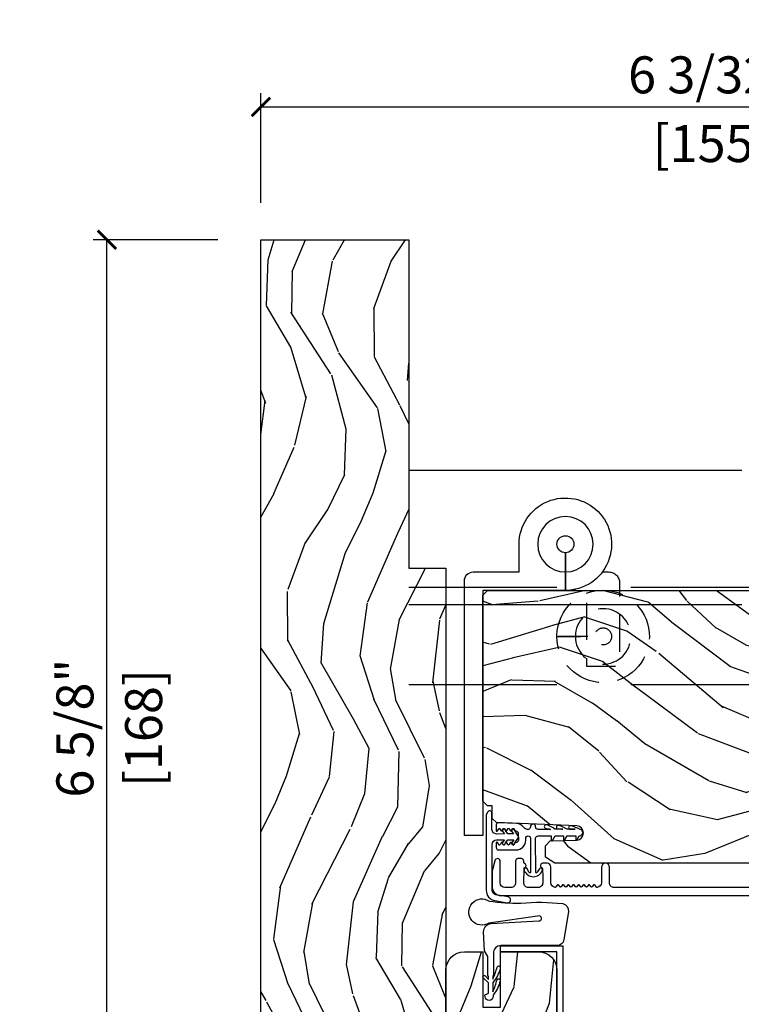
# Model space of a CAD drawing. Units: inches. Extents: x 1 to 731, y -15 to 156.
# Drawn here: x 16 to 21, y 5 to 12 of the extents above; entities that cross this region are included whole.
import ezdxf

# ---------------------------------------------------------------- set-up
doc = ezdxf.new("R2010")
doc.units = ezdxf.units.IN
doc.header["$MEASUREMENT"] = 0
for name, pattern in [('ACAD_ISO03W100', [30, 12, -18]), ('DASHED2', [0.375, 0.25, -0.125]), ('DASHEDX2', [1.5, 1, -0.5])]:
    doc.linetypes.add(name, pattern=pattern)
doc.layers.get('Defpoints').update_dxf_attribs({"color": 253})
for name, color, linetype in [('ZP-ANNO-DIMS', 2, 'Continuous'), ('ZP-SECT-ALUM', 63, 'Continuous'), ('ZP-SECT-HDWR', 53, 'Continuous'), ('ZP-SECT-LOWR-TRCK', 155, 'ACAD_ISO03W100'), ('ZP-SECT-UPPR-TRCK', 155, 'DASHEDX2'), ('ZP-SECT-VINL', 130, 'Continuous'), ('ZP-SECT-WDHA', 11, 'Continuous'), ('ZP-SECT-WOOD', 104, 'Continuous'), ('ZP-SECT-WSTP', 40, 'Continuous')]:
    doc.layers.add(name, color=color, linetype=linetype)
doc.styles.get("Standard").update_dxf_attribs({"font": 'arial.ttf'})
doc.dimstyles.new('3 inch Tick', dxfattribs={"dimtxt": 0.25, "dimasz": 0.125, "dimexe": 0.09375, "dimexo": 0.25, "dimgap": 0.0875, "dimtad": 1, "dimdec": 4, "dimzin": 10, "dimdsep": 46, "dimlunit": 5, "dimtxsty": 'Standard', "dimblk1": 'ARCHTICK', "dimblk2": 'ARCHTICK', "dimsah": 1, "dimcen": 0.09, "dimclrd": 256, "dimclre": 256, "dimclrt": 255, "dimadec": 3, "dimazin": 2, "dimtfac": 0.75, "dimtdec": 4, "dimtofl": 0, "dimtmove": 2, "dimatfit": 3, "dimfxl": 1, "dimfrac": 2, "dimtolj": 1, "dimtzin": 0, "dimlwd": -1, "dimlwe": -1, "dimarcsym": 0})

# ---------------------------------------------------------------- blocks, each defined once
blk = doc.blocks.new('CS AS MP ISF V J FS')
at = {"layer": 'ZP-SECT-WDHA'}
h = blk.add_hatch(dxfattribs=at)
h.set_pattern_fill('WOOD3', color=256, scale=1.999999999999999, angle=-16.99999999999998, style=0, pattern_type=2)
h.set_pattern_definition([(338.2364000000001, (1.737611563092272, -0.3758708274382254), (-20.45396798290166, 8.3447713744678), [0.2408319999999999, -23.84235799999999]), (354.3099, (1.961277270428951, -0.4651661316909408), (8.235181511295933, -0.4263690944681481), [0.3059419999999998, -9.892097999999994]), (28, (2.265710999501223, -0.4954993577499831), (0.5847435903937082, 1.912610103781079), [0.2262739999999999, -2.602151999999999]), (29.84760000000001, (2.465499233210948, -0.3892700695515359), (35.54768828883147, 20.50272857977592), [0.4386339999999994, -43.42478999999992]), (355.9946, (2.845949605511137, -0.1709640590601893), (-18.38297247813528, 1.43747674324021), [0.2668339999999994, -26.41649399999998]), (343, (3.112131144344886, -0.1896024169303043), (2.497352921371542, 1.327866102480597), [0.5, -1.499999999999999]), (333.5377, (3.590283522326402, -0.3357882692916885), (-8.978306718050993, 4.836323452587547), [0.2433099999999997, -11.92221399999998]), (337.2894, (1.895492283642553, 0.1405337407817999), (-16.62874032651939, 7.175302374271579), [0.2009979999999999, -19.89875399999999]), (343, (2.080905800740708, 0.0629333047180101), (2.497352921371542, 1.327866102480597), [0.2999999999999999, -1.7]), (11.30080000000003, (2.367797227529621, -0.0247782066988318), (24.54716094300746, 5.043499394239717), [0.2952959999999999, -29.23434999999999]), (35.12500000000001, (2.657368502741192, 0.0330878159080985), (-10.57415813511432, -7.224071108844608), [0.4560699999999997, -22.34743799999999]), (22.28939999999999, (3.030387648111016, 0.2954934507324172), (14.39937512681709, 6.054586024953074), [0.2842539999999995, -28.14108799999996]), (349.3402000000001, (3.293401601272975, 0.4033065317667682), (15.88561928555967, -2.765334394382426), [0.3622159999999999, -17.74855399999999]), (331.1113, (3.649366181608584, 0.3363049083051042), (-25.02229161617254, 13.92425483963838), [0.3883299999999998, -38.44464599999998]), (336.2902, (2.076762740570657, 0.7334426894788991), (16.62874768410002, -7.175289077572952), [0.3423439999999998, -33.89213999999999]), (346.3665, (2.390211489409168, 0.5957841196346365), (31.18650071420276, -7.44326367411107), [0.3405879999999996, -33.71818599999995]), (16.6901, (2.721202540531066, 0.5155038351481736), (-4.409962367830813, -0.7431255040166731), [0.3605559999999996, -6.850547999999991]), (30.4896, (3.066568308264521, 0.6190532749239495), (25.55825994297175, 15.19129255384613), [0.3255759999999999, -32.23206399999999]), (357.9314, (3.34712456370984, 0.7842446413160716), (22.79293410148564, -0.6943551067665467), [0.3104839999999999, -30.73786599999998]), (343, (3.657405726876575, 0.7730375103763052), (2.497352921371542, 1.327866102480597), [0.24, -1.759999999999999]), (330.0054, (3.886918868307702, 0.7028683012428357), (16.04400167334358, -9.087905524651095), [0.2668339999999999, -26.41649399999999]), (343, (2.231114132183634, -0.882284901393767), (2.497352921371542, 1.327866102480597), [0, -1.999999999999999]), (206.1524, (2.586590975270098, -0.6772575519272195), (36.87554735843703, 18.00538888531858), [0.4386339999999997, -43.42478999999998]), (189.5651, (2.777605351390576, 1.042019478721222), (-2.497352076502217, -1.327869099233074), [0.1788859999999997, -4.293249999999991]), (171.1300999999999, (2.601206854058673, 1.01229457099982), (-12.06039967677669, 1.595852046107203), [0.2828419999999999, -13.85929199999999]), (139.8014, (2.321746654200111, 1.055906458083661), (-8.393559450670802, 6.748938448303019), [0.1523159999999998, -15.07922999999998]), (9.565099999999964, (2.586590975270098, -0.6772575519272195), (2.497352076502217, 1.327869099233074), [0.2236059999999998, -4.248529999999996]), (349.7098, (2.807089096934973, -0.6401014172754671), (-17.79822734718651, 3.35009345930255), [0.3423439999999997, -33.89213999999996]), (332.8753, (3.14392758215132, -0.7012556066426808), (30.76012413734088, -15.67848221527702), [0.5688579999999998, -56.31699199999998]), (332.6952, (1.673289788053267, -0.5862578737500908), (10.89091849633434, -5.421060729349777), [0.2236059999999999, -22.13707199999999]), (358.5241, (1.871981966176235, -0.6888318390276336), (-22.79293551970827, 0.6943538178398169), [0.3736299999999999, -36.98945199999999]), (25.87890000000001, (2.245488848795204, -0.698455177131498), (-31.8808459406839, -15.34964888471387), [0.3820999999999998, -37.82784599999999]), (17.69520000000001, (2.589270823692757, -0.5316800179034759), (23.21929303946756, 7.540852312839225), [0.3162279999999996, -31.30654799999997]), (352.4623, (2.89053696709324, -0.4355618050580503), (10.14779136076371, -1.011111546693648), [0.3649659999999997, -11.80055999999999]), (336.4181, (3.252348981523297, -0.4834373334004365), (-31.34488541092399, 13.76583238823936), [0.5234499999999997, -51.82155999999997]), (334.8699, (1.819475640414637, -0.108105495768589), (-10.89091361125097, 5.421068605812712), [0.2828419999999999, -13.85929199999999]), (354.3099, (2.075546103895376, -0.2282217633294774), (8.235181511295933, -0.4263690944681481), [0.3059419999999998, -9.892097999999994]), (25.5104, (2.379979832967663, -0.2585549893885197), (-26.88614988798454, -12.6938947911933), [0.3255759999999999, -32.23206399999999]), (28, (2.673814749437781, -0.1183371522100938), (0.5847435903937082, 1.912610103781079), [0.3676959999999999, -2.460731999999999]), (0.353999999999926, (2.998470629216086, 0.0542854411123788), (-27.20289793979687, -0.0487620292280633), [0.3352619999999999, -33.19084799999998]), (339.6335, (3.333725321596531, 0.0563569711974115), (-30.01700107381326, 11.26852463519536), [0.3405879999999999, -33.71818599999998]), (325.8973, (3.653021504529505, -0.0621755035275751), (17.37187083675603, -11.58525502309055), [0.2720299999999995, -26.93091199999996]), (334.2538, (1.965661492776007, 0.3700468822129412), (12.80351945054413, -6.005821017315282), [0.2630579999999997, -26.04283399999999]), (357.9314, (2.202605861137485, 0.2557780487465013), (22.79293410148564, -0.6943551067665467), [0.3104839999999999, -30.73786599999998]), (15.00540000000002, (2.51288702430422, 0.244570917806735), (-11.31727641611972, -2.814114219735263), [0.3773599999999997, -18.49060399999999]), (32.89910000000001, (2.877378887156936, 0.3422729234880624), (-28.64036637139406, -18.43175097613515), [0.4967899999999998, -49.18217999999996]), (358.9454, (3.294497656859746, 0.6121097852427299), (-8.235181634652651, 0.4263644116476294), [0.2912039999999999, -14.26901599999999]), (336.991, (3.58565272490722, 0.606750088397412), (18.54135163249374, -7.760042155334032), [0.3820999999999998, -37.82784599999999]), (319.8014, (3.937353663984254, 0.4573966503642542), (8.3935594506708, -6.74893844830302), [0.1523159999999999, -15.07922999999999]), (333.5377, (2.141084515609648, 0.9438297357907643), (-8.978306718050993, 4.836323452587547), [0.2433099999999997, -11.92221399999998]), (353.008, (2.358902788851878, 0.8354083364187729), (22.20819262847392, -2.606951578708765), [0.3452539999999998, -34.18009999999998]), (20.4054, (2.701588708162674, 0.7933802421708336), (30.71134915766886, 11.52445423798903), [0.4280179999999996, -42.37384999999995]), (12.05460000000002, (2.518005558972532, -0.9699964128105804), (15.72724097270062, 3.557234008732983), [0.205912, -20.38534799999999]), (353.7843, (2.719377585518159, -0.9269928440643795), (-32.35598179133583, 3.618064673815961), [0.4275519999999994, -42.32756599999992]), (335.875, (3.144415319400451, -0.9732845795708637), (-12.8035249051839, 6.005810314090464), [0.4837359999999997, -15.64077999999999])])
edge = h.paths.add_edge_path()
edge.add_line((0.1650000000007026, -9.7966e-12), (6.60250000000067, -9.7952e-12))
edge.add_line((6.602500000000674, -9.7984e-12), (6.602500000000645, -1.000000000009798))
edge.add_line((6.602500000000645, -1.000000000009798), (4.382500000000673, -1.000000000009798))
edge.add_line((4.382500000000675, -1.000000000009796), (4.382500000000646, -1.250000000009796))
edge.add_line((4.382500000000646, -1.250000000009796), (0.163600000000689, -1.250000000009797))
edge.add_arc((0.1636000000006703, -1.126400000009757), 0.1236000000000388, -179.9999999999868, -89.9999999999967, ccw=False)
edge.add_line((0.0400000000006458, -1.126400000009786), (0.040000000000674, -0.1250000000097968))
edge.add_arc((0.1650000000006742, -0.1250000000097966), 0.1250000000000017, 89.99999999998778, 180, ccw=False)
h = blk.add_hatch(dxfattribs=at)
h.set_pattern_fill('WOOD3', color=256, scale=1.999999999999999, angle=-16.99999999999998, style=0, pattern_type=2)
h.set_pattern_definition([(338.2364000000001, (0.3197076954272546, -1.623564747964669), (-20.45396798290166, 8.3447713744678), [0.2408319999999999, -23.84235799999999]), (354.3099, (0.5433734027639332, -1.712860052217386), (8.235181511295933, -0.4263690944681481), [0.3059419999999998, -9.892097999999994]), (28, (0.8478071318362054, -1.743193278276429), (0.5847435903937082, 1.912610103781079), [0.2262739999999999, -2.602151999999999]), (29.84760000000001, (1.04759536554593, -1.636963990077978), (35.54768828883147, 20.50272857977592), [0.4386339999999994, -43.42478999999992]), (355.9946, (1.428045737846119, -1.418657979586631), (-18.38297247813528, 1.43747674324021), [0.2668339999999994, -26.41649399999998]), (343, (1.694227276679868, -1.437296337456748), (2.497352921371542, 1.327866102480597), [0.5, -1.499999999999999]), (333.5377, (2.172379654661384, -1.583482189818132), (-8.978306718050993, 4.836323452587547), [0.2433099999999997, -11.92221399999998]), (337.2894, (0.4775884159775359, -1.107160179744644), (-16.62874032651939, 7.175302374271579), [0.2009979999999999, -19.89875399999999]), (343, (0.6630019330756909, -1.184760615808434), (2.497352921371542, 1.327866102480597), [0.2999999999999999, -1.7]), (11.30080000000003, (0.9498933598645891, -1.272472127225276), (24.54716094300746, 5.043499394239717), [0.2952959999999999, -29.23434999999999]), (35.12500000000001, (1.239464635076174, -1.214606104618345), (-10.57415813511432, -7.224071108844608), [0.4560699999999997, -22.34743799999999]), (22.28939999999999, (1.612483780446012, -0.9522004697940271), (14.39937512681709, 6.054586024953074), [0.2842539999999995, -28.14108799999996]), (349.3402000000001, (1.875497733607971, -0.844387388759678), (15.88561928555967, -2.765334394382426), [0.3622159999999999, -17.74855399999999]), (331.1113, (2.231462313943566, -0.9113890122213419), (-25.02229161617254, 13.92425483963838), [0.3883299999999998, -38.44464599999998]), (336.2902, (0.6588588729056255, -0.5142512310475436), (16.62874768410002, -7.175289077572952), [0.3423439999999998, -33.89213999999999]), (346.3665, (0.9723076217441501, -0.6519098008918061), (31.18650071420276, -7.44326367411107), [0.3405879999999996, -33.71818599999995]), (16.6901, (1.303298672866048, -0.7321900853782691), (-4.409962367830813, -0.7431255040166731), [0.3605559999999996, -6.850547999999991]), (30.4896, (1.648664440599503, -0.6286406456024931), (25.55825994297175, 15.19129255384613), [0.3255759999999999, -32.23206399999999]), (357.9314, (1.929220696044822, -0.4634492792103711), (22.79293410148564, -0.6943551067665467), [0.3104839999999999, -30.73786599999998]), (343, (2.239501859211557, -0.4746564101501374), (2.497352921371542, 1.327866102480597), [0.24, -1.759999999999999]), (330.0054, (2.469015000642684, -0.544825619283607), (16.04400167334358, -9.087905524651095), [0.2668339999999999, -26.41649399999999]), (343, (0.8132102645186166, -2.129978821920209), (2.497352921371542, 1.327866102480597), [0, -1.999999999999999]), (206.1524, (1.16868710760508, -1.924951472453662), (36.87554735843703, 18.00538888531858), [0.4386339999999997, -43.42478999999998]), (189.5651, (1.359701483725558, -0.2056744418052201), (-2.497352076502217, -1.327869099233074), [0.1788859999999997, -4.293249999999991]), (171.1300999999999, (1.183302986393655, -0.235399349526622), (-12.06039967677669, 1.595852046107203), [0.2828419999999999, -13.85929199999999]), (139.8014, (0.9038427865350939, -0.1917874624427807), (-8.393559450670802, 6.748938448303019), [0.1523159999999998, -15.07922999999998]), (9.565099999999964, (1.16868710760508, -1.924951472453662), (2.497352076502217, 1.327869099233074), [0.2236059999999998, -4.248529999999996]), (349.7098, (1.389185229269955, -1.887795337801909), (-17.79822734718651, 3.35009345930255), [0.3423439999999997, -33.89213999999996]), (332.8753, (1.726023714486302, -1.948949527169125), (30.76012413734088, -15.67848221527702), [0.5688579999999998, -56.31699199999998]), (332.6952, (0.2553859203882496, -1.833951794276535), (10.89091849633434, -5.421060729349777), [0.2236059999999999, -22.13707199999999]), (358.5241, (0.4540780985112179, -1.936525759554077), (-22.79293551970827, 0.6943538178398169), [0.3736299999999999, -36.98945199999999]), (25.87890000000001, (0.8275849811301725, -1.946149097657944), (-31.8808459406839, -15.34964888471387), [0.3820999999999998, -37.82784599999999]), (17.69520000000001, (1.171366956027739, -1.779373938429918), (23.21929303946756, 7.540852312839225), [0.3162279999999996, -31.30654799999997]), (352.4623, (1.472633099428222, -1.683255725584492), (10.14779136076371, -1.011111546693648), [0.3649659999999997, -11.80055999999999]), (336.4181, (1.834445113858279, -1.73113125392688), (-31.34488541092399, 13.76583238823936), [0.5234499999999997, -51.82155999999997]), (334.8699, (0.4015717727496196, -1.355799416295033), (-10.89091361125097, 5.421068605812712), [0.2828419999999999, -13.85929199999999]), (354.3099, (0.6576422362303589, -1.475915683855921), (8.235181511295933, -0.4263690944681481), [0.3059419999999998, -9.892097999999994]), (25.5104, (0.9620759653026311, -1.506248909914965), (-26.88614988798454, -12.6938947911933), [0.3255759999999999, -32.23206399999999]), (28, (1.255910881772763, -1.366031072736538), (0.5847435903937082, 1.912610103781079), [0.3676959999999999, -2.460731999999999]), (0.353999999999926, (1.580566761551068, -1.193408479414065), (-27.20289793979687, -0.0487620292280633), [0.3352619999999999, -33.19084799999998]), (339.6335, (1.915821453931513, -1.191336949329032), (-30.01700107381326, 11.26852463519536), [0.3405879999999999, -33.71818599999998]), (325.8973, (2.235117636864487, -1.309869424054019), (17.37187083675603, -11.58525502309055), [0.2720299999999995, -26.93091199999996]), (334.2538, (0.5477576251109895, -0.8776470383135031), (12.80351945054413, -6.005821017315282), [0.2630579999999997, -26.04283399999999]), (357.9314, (0.784701993472467, -0.991915871779943), (22.79293410148564, -0.6943551067665467), [0.3104839999999999, -30.73786599999998]), (15.00540000000002, (1.094983156639202, -1.003123002719709), (-11.31727641611972, -2.814114219735263), [0.3773599999999997, -18.49060399999999]), (32.89910000000001, (1.459475019491918, -0.9054209970383819), (-28.64036637139406, -18.43175097613515), [0.4967899999999998, -49.18217999999996]), (358.9454, (1.876593789194728, -0.6355841352837129), (-8.235181634652651, 0.4263644116476294), [0.2912039999999999, -14.26901599999999]), (336.991, (2.167748857242202, -0.6409438321290306), (18.54135163249374, -7.760042155334032), [0.3820999999999998, -37.82784599999999]), (319.8014, (2.51944979631925, -0.790297270162192), (8.3935594506708, -6.74893844830302), [0.1523159999999999, -15.07922999999999]), (333.5377, (0.7231806479446306, -0.3038641847356782), (-8.978306718050993, 4.836323452587547), [0.2433099999999997, -11.92221399999998]), (353.008, (0.9409989211868605, -0.4122855841076696), (22.20819262847392, -2.606951578708765), [0.3452539999999998, -34.18009999999998]), (20.4054, (1.283684840497656, -0.454313678355609), (30.71134915766886, 11.52445423798903), [0.4280179999999996, -42.37384999999995]), (12.05460000000002, (1.100101691307514, -2.217690333337024), (15.72724097270062, 3.557234008732983), [0.205912, -20.38534799999999]), (353.7843, (1.301473717853141, -2.174686764590823), (-32.35598179133583, 3.618064673815961), [0.4275519999999994, -42.32756599999992]), (335.875, (1.726511451735433, -2.220978500097309), (-12.8035249051839, 6.005810314090464), [0.4837359999999997, -15.64077999999999])])
edge = h.paths.add_edge_path()
edge.add_line((0.164992159754803, -1.250000000009796), (1.665000000001583, -1.250000000009796))
edge.add_arc((1.665000000000674, -1.375000000009796), 0.125, 0, 89.99999999958482, ccw=False)
edge.add_line((1.790000000000674, -1.375000000009796), (1.790000000000674, -1.500000000009796))
edge.add_line((1.790000000000674, -1.500000000009796), (1.415000000000674, -1.500000000009796))
edge.add_line((1.415000000000674, -1.500000000009796), (1.415000000000674, -1.618000000009791))
edge.add_line((1.415000000000674, -1.618000000009791), (1.790000000000674, -1.618000000009791))
edge.add_line((1.790000000000674, -1.618000000009791), (1.790000000000674, -1.875000000009796))
edge.add_arc((1.665000000000659, -1.875000000009796), 0.1250000000000071, -89.99999999997061, 0, ccw=False)
edge.add_line((1.665000000000731, -2.000000000009798), (0.165000000001527, -2.000000000009798))
edge.add_arc((0.1650000000006742, -1.875000000009796), 0.125, -180, -89.99999999961238, ccw=False)
edge.add_line((0.0400000000006742, -1.875000000009796), (0.0400000000006741, -1.373600000009579))
edge.add_arc((0.1649921597543482, -1.375000000009341), 0.1249999999995563, 89.9999999997948, 179.3582738527287, ccw=False)
h = blk.add_hatch(dxfattribs=at)
h.set_pattern_fill('WOOD3', color=256, scale=1.999999999999999, angle=60.00000000000002, style=0, pattern_type=2)
h.set_pattern_definition([(55.2364, (-75.84992492925318, 78.44103587173758), (-12.73203708802755, -18.05256898966998), [0.2408319999999999, -23.84235799999999]), (71.30989999999997, (-75.71260442117779, 78.63888196864563), (2.267954045878475, 7.928202165339341), [0.3059419999999986, -9.892097999999955]), (104.9999999999997, (-75.61456594540465, 78.92868958978104), (-1.732051343550183, 1.000000309448951), [0.2262739999999997, -2.602151999999996]), (106.8475999999997, (-75.67313001001052, 79.1472536543868), (-11.98075501449065, 39.24871375190076), [0.4386339999999989, -43.42478999999986]), (72.99459999999998, (-75.80025813922163, 79.56706127552187), (-5.535903348369019, -17.5884561754792), [0.2668339999999993, -26.41649399999993]), (60, (-75.72221966344893, 79.82222788050584), (-0.7320508075688771, 2.732050807568876), [0.4999999999999999, -1.499999999999999]), (50.53769999999992, (-75.47221966344895, 80.25524058239787), (-6.732048358268258, -7.660257238721527), [0.2433099999999997, -11.92221399999998]), (54.28940000000004, (-76.31757864729705, 78.71103587173711), (-10.73205250813354, -14.58845495491913), [0.2009979999999994, -19.89875399999992]), (60, (-76.2002581392212, 78.87424095249462), (-0.7320508075688771, 2.732050807568876), [0.2999999999999999, -1.699999999999999]), (88.3008, (-76.05025813922157, 79.13404857362984), (0.6076749037684251, 25.05255930464865), [0.2952959999999981, -29.23434999999987]), (112.1249999999997, (-76.04150169575087, 79.42921517861377), (4.660250613045342, -11.92820555975031), [0.4560699999999991, -22.34743799999995]), (99.28939999999965, (-76.21327084111408, 79.85170229167333), (-2.660252760710976, 15.3923055851125), [0.284253999999999, -28.14108799999992]), (66.34019999999998, (-76.25915541379484, 80.13222788050578), (6.267945860199127, 14.85640700479467), [0.3622159999999991, -17.74855399999994]), (48.11130000000002, (-76.11379642994646, 80.4639970258684), (-19.19616797134224, -21.24869609599576), [0.388329999999999, -38.44464599999988]), (53.29020000000003, (-76.85451439764302, 79.02103587173751), (10.73204120732395, 14.58846511503181), [0.3423439999999995, -33.89213999999994]), (63.36649999999999, (-76.64987338149194, 79.2954845090242), (14.2679295253128, 28.71282271007185), [0.3405879999999994, -33.71818599999993]), (93.6900999999996, (-76.49719388956737, 79.59993314631065), (-0.267946438768023, -4.464102183682125), [0.3605559999999986, -6.850547999999975]), (107.4895999999997, (-76.52039897032455, 79.95974076744623), (-9.052583188496454, 28.32050067326506), [0.3255759999999991, -32.23206399999988]), (74.9314, (-76.61824506723272, 80.27026635627843), (5.80385338808351, 22.05255676375397), [0.3104839999999993, -30.73786599999994]), (60, (-76.53752709953599, 80.57007397741405), (-0.7320508075688771, 2.732050807568876), [0.2399999999999999, -1.759999999999999]), (47.00540000000001, (-76.4175270995361, 80.77792007432234), (12.46409818712975, 13.58846102032251), [0.2668339999999994, -26.41649399999996]), (60, (-75.24547629196655, 78.80797162208346), (-0.7320508075688771, 2.732050807568876), [0, -1.999999999999999]), (283.1523999999999, (-75.36528391310236, 79.20045873514373), (-9.248718676883682, 39.98076068225504), [0.4386339999999997, -43.42478999999998]), (266.5651, (-76.997527099536, 79.77333060593244), (0.732053917569028, -2.732050658476126), [0.1788859999999999, -4.293249999999997]), (248.1301, (-77.00824506723302, 79.59476654132668), (-4.267950084652452, -11.39230381404811), [0.282841999999999, -13.85929199999996]), (216.8013999999999, (-77.11360405108144, 79.33227942826743), (-8.464103641230889, -6.660252246081218), [0.1523159999999993, -15.07922999999995]), (86.56510000000002, (-75.36528391310236, 79.20045873514373), (-0.7320539175690279, 2.732050658476126), [0.2236059999999999, -4.248529999999998]), (66.70979999999999, (-75.3518864534804, 79.42366381590026), (-7.267960788178638, -16.58845287751988), [0.3423439999999998, -33.89213999999999]), (49.87529999999997, (-75.21652746963224, 79.73811245318691), (22.19616608827664, 26.4448530436646), [0.5688579999999989, -56.31699199999992]), (49.69519999999994, (-75.65939934042086, 78.33103587173746), (7.73204289258475, 9.392311634114655), [0.2236059999999997, -22.13707199999997]), (75.5241, (-75.51475832426928, 78.50156146056979), (-5.803852451222565, -22.05255843557308), [0.3736299999999987, -36.98945199999983]), (102.8788999999996, (-75.4213608646483, 78.8633306059326), (7.784608470498092, -34.5166616250568), [0.3820999999999992, -37.82784599999993]), (94.69519999999963, (-75.5065274696322, 79.23581771899198), (-2.124376306249653, 24.32050674155792), [0.3162279999999996, -31.30654799999997]), (69.46229999999996, (-75.53241204231341, 79.5509843239759), (3.26795318912235, 9.660253517126401), [0.3649659999999994, -11.80055999999998]), (53.41809999999994, (-75.40437356654051, 79.89275346933827), (-20.46408001742646, -27.4448795188724), [0.5234499999999979, -51.82155999999985]), (51.86989999999994, (-76.09241204231284, 78.58103587173746), (-7.732049468269796, -9.392305102417016), [0.2828419999999995, -13.85929199999998]), (71.30989999999997, (-75.91777102616157, 78.8035229847972), (2.267954045878475, 7.928202165339341), [0.3059419999999986, -9.892097999999955]), (102.5103999999996, (-75.81973255038935, 79.09333060593217), (6.32048332552267, -29.05256462519007), [0.3255759999999994, -32.23206399999992]), (104.9999999999997, (-75.89025813922177, 79.41117670284056), (-1.732051343550183, 1.000000309448951), [0.3676959999999995, -2.460731999999996]), (77.354, (-75.98542474420589, 79.7663433078249), (-6.071808311187851, -26.51665849783281), [0.3352619999999993, -33.19084799999991]), (56.63350000000004, (-75.91202728458354, 80.09347143703577), (-17.73206911862455, -26.71280078336288), [0.3405879999999998, -33.71818599999997]), (42.89729999999999, (-75.72470677650799, 80.37792007432225), (15.19614634805592, 14.32051558036393), [0.2720299999999997, -26.930912]), (51.25379999999993, (-76.5254247442058, 78.83103587173746), (8.732057413442107, 11.12435030646008), [0.2630579999999991, -26.04283399999995]), (74.9314, (-76.36078372805378, 79.03620247672168), (5.80385338808351, 22.05255676375397), [0.3104839999999993, -30.73786599999994]), (92.00539999999955, (-76.28006576035705, 79.33601009785689), (0.1961553924894095, -11.6602533155405), [0.3773599999999994, -18.49060399999996]), (109.8990999999999, (-76.29327084111401, 79.71313822706797), (11.51666578068246, -32.05255745225327), [0.4967899999999993, -49.18217999999992]), (75.9454, (-76.4623604945514, 80.18026635627874), (-2.267949510827567, -7.928203338939848), [0.2912039999999993, -14.26901599999997]), (53.99100000000007, (-76.3916425268549, 80.46275346933842), (11.73204937631879, 16.32050832676353), [0.3820999999999998, -37.82784599999994]), (36.80140000000003, (-76.16700151070339, 80.77184312277656), (8.464103641230889, 6.660252246081214), [0.1523159999999992, -15.07922999999993]), (50.53769999999992, (-77.04503998647624, 79.13103587173718), (-6.732048358268258, -7.660257238721527), [0.2433099999999997, -11.92221399999998]), (70.008, (-76.89039897032444, 79.31888196864547), (7.535891925485291, 21.05256158391518), [0.3452539999999992, -34.1800999999999]), (97.40539999999972, (-76.77236049455178, 79.64333060593235), (-4.320532849143668, 32.51665739997304), [0.4280179999999997, -42.37384999999997]), (89.0546, (-75.09547629196692, 79.06777924321914), (0.0717971071836402, 16.12435634627565), [0.2059119999999992, -20.3853479999999]), (70.78429999999997, (-75.09207883234518, 79.27366381590018), (-10.80384612891512, -30.71281261115459), [0.4275519999999996, -42.32756599999994]), (52.87500000000001, (-74.95136086464805, 79.67739448548971), (-8.732048211567214, -11.1243580289995), [0.483735999999999, -15.64077999999997])])
edge = h.paths.add_edge_path()
edge.add_arc((2.909790196740047, -5.696647381477381), 0.2499999999998863, 89.99999999996338, 175.999999999832)
edge.add_line((2.660399184175247, -5.679208263040626), (2.659519705579867, -5.691785392917799))
edge.add_arc((2.628595220021921, -5.689622942231656), 0.0309999999999027, -88.0000000005096, -4.000000000151374, ccw=False)
edge.add_line((2.629677104419414, -5.720604057869158), (2.610873762952422, -5.721260685021851))
edge.add_arc((2.611955647350058, -5.752241800659552), 0.031000000000104, 91.99999999973672, 178.0000000002429)
edge.add_line((2.580974531712371, -5.751159916261903), (2.576684861463462, -5.87400000000999))
edge.add_line((2.576684861463462, -5.87400000000999), (2.450437389069946, -5.874000000009536))
edge.add_line((2.450437389069946, -5.874000000009536), (2.387437389069845, -5.811000000009434))
edge.add_line((2.387437389069845, -5.811000000009434), (2.387437389069844, -1.985500308667915))
edge.add_line((2.387437389069845, -1.985500308667914), (2.43000161606821, -1.923386500780187))
edge.add_line((2.43000161606821, -1.923386500780187), (2.506483164613626, -1.923386500780187))
edge.add_line((2.506483164613626, -1.923386500780189), (2.538563639571719, -1.954366255337127))
edge.add_line((2.538563639571719, -1.954366255337127), (2.544829018361696, -2.13378322928812))
edge.add_arc((2.592424081777323, -2.132121173049588), 0.0476240747151917, 182.000000000057, 357.6401915029065)
edge.add_line((2.640007769322863, -2.134082084074369), (2.6623695992416, -1.591000902609456))
edge.add_line((2.6623695992416, -1.591000902609458), (2.690870501841772, -1.562500000009741))
edge.add_line((2.690870501841772, -1.562500000009741), (2.775157687472045, -1.562500000009741))
edge.add_line((2.775157687472045, -1.562500000009741), (2.776240890783327, -1.531481115646975))
edge.add_line((2.776240890783327, -1.531481115646975), (2.808340235565509, -1.500000000009741))
edge.add_line((2.808340235565509, -1.500000000009741), (4.200437389069943, -1.500000000009741))
edge.add_line((4.200437389069946, -1.500000000009741), (4.231437389069895, -1.53100000000969))
edge.add_line((4.231437389069895, -1.53100000000969), (4.231437389069896, -5.426647381477059))
edge.add_line((4.231437389069895, -5.426647381477058), (4.211437389070368, -5.446647381476585))
edge.add_line((4.211437389070368, -5.446647381476585), (3.981437389069895, -5.446647381476585))
edge.add_line((3.981437389069895, -5.446647381476585), (3.97925484097729, -5.384147381476585))
edge.add_line((3.97925484097729, -5.384147381476585), (3.817831170271773, -5.384147381476585))
edge.add_line((3.817831170271773, -5.384147381476585), (3.815648622178258, -5.446647381477495))
edge.add_line((3.815648622178258, -5.446647381477495), (2.909790196740207, -5.446647381477495))
at = {"layer": 'ZP-SECT-ALUM'}
blk.add_lwpolyline([(0.8300000000002683, -1.95e-14), (0.0400000000002763, -1.95e-14), (0.0400000000002763, -1.999999999999991), (1.789556000000374, -1.999999999999992), (1.789556000000374, -1.618000000000014), (1.82955600000065, -1.618000000000014), (1.82955600000065, -2.039999999999984), (0, -2.039999999999983), (0, 0.0399999999999725), (0.8300000000002683, 0.0399999999999441)], close=True, dxfattribs=at)
blk.add_lwpolyline([(2.223937389070187, -3.299165798402293), (2.223937389070187, -2.386665798402844, -0.4142135623736322), (2.254937389070136, -2.355665798402895), (2.359937389069699, -2.355665798402895, 1), (2.359937389069699, -2.300665798402604), (2.254937389070136, -2.300665798402604, -0.3877855052233308), (2.224065845203284, -2.272484959087449, -0.2557908489519229), (2.225978842612192, -2.268080837855649), (2.241350484142884, -2.256146466166882, 0.489620473946092), (2.241350484142884, -2.248247630428721), (2.229024297616405, -2.23867771616662, -0.4896204739476071), (2.229024297616405, -2.230778880428459), (2.241350484142884, -2.221208966167267, 0.4896204739482829), (2.241350484142884, -2.213310130428652), (2.229024297616405, -2.203740216167005, -0.4896204739467207), (2.229024297616405, -2.195841380428845), (2.241350484142884, -2.186271466166743, 0.4896204739461324), (2.241350484142884, -2.178372630428583), (2.229024297616405, -2.168802716166482, -0.4896204739454075), (2.229024297616405, -2.160903880428321), (2.241350484142884, -2.151333966166674, 0.4896204739461079), (2.241350484142884, -2.143435130428969), (2.229024297616405, -2.133865216166867, -0.4896204739467242), (2.229024297616405, -2.125966380428707), (2.241350484142884, -2.116396466166605, 0.4896204739487843), (2.241350484142884, -2.108497630428445), (2.229024297616405, -2.098927716166798, -0.4896204739487282), (2.229024297616405, -2.091028880428638), (2.241350484142884, -2.081458966166991, 0.489620473947169), (2.241350484142884, -2.07356013042883), (2.229024297616405, -2.063990216166729, -0.4896204739496441), (2.229024297616405, -2.056091380428568), (2.241350484142884, -2.046521466166467, 0.4896204739492302), (2.241350484142884, -2.038622630428307), (2.229024297616405, -2.02905271616666, -0.4896204739464995), (2.229024297616405, -2.021153880428499), (2.241350484142884, -2.011583966166853, 0.4896204739429173), (2.241350484142884, -2.003685130428692), (2.225978842612192, -1.991750758739925, -0.2557909033643129), (2.224065843421584, -1.987346637304852, -0.3877854595724472), (2.254937389070136, -1.959165798402153), (2.362437389070208, -1.959165798402153, 0.4142135623730119), (2.387437389069845, -1.934165798402517), (2.387437389069845, -1.90366579840267, 0.8097626118264861), (2.358734522957519, -1.897564039614024, -0.2867313843411343), (2.351705523671142, -1.902304894876778), (2.298416218957271, -1.904165798402772), (2.254937389070136, -1.904165798402772, -0.4142135623734981), (2.223937389070187, -1.873165798402823), (2.223937389070187, -1.807165798403019, -0.4142135623731624), (2.254937389070136, -1.776165798402615), (2.351705523438312, -1.778026702032747, -0.2867313843416244), (2.358734522724688, -1.78276755729459, 0.6806560676551486), (2.386617485759842, -1.7815571027879, -0.3199512875762571), (2.394180203998502, -1.776165798410346), (2.40294130679328, -1.776165798410346, 0.4142135623728349), (2.418941306793811, -1.760165798410724), (2.418941306793811, -1.737165798402401, 0.4142135623730951), (2.40294130679328, -1.721165798402779), (2.254937281850715, -1.721165798402779, -0.4142135623731623), (2.223937281850766, -1.69016579840283), (2.223937281850766, -1.648165798402459, -0.414213562372491), (2.254937281850715, -1.61716579840251), (2.40044130679368, -1.61716579840251, 0.8797144567801222), (2.405118892011586, -1.580766910266191), (2.342644646922479, -1.564440275723626, 0.0639913912389326), (2.324945675828047, -1.562165798402673), (2.230937281851282, -1.562165798402673, 0.4031445393572322), (2.168981897722431, -1.621814122930771), (2.168959577397316, -5.844822840176414, 0.4031476115813342)], format="xyb", dxfattribs=at)
at = {"layer": 'ZP-SECT-HDWR', "flags": 128}
blk.add_lwpolyline([(4.356599401270472, -1.435000000010083), (4.356599401270301, -1.744933410667577), (4.544099401269733, -1.744933410667748, -2.41421356237421), (4.231599401270017, -2.057433410667862), (4.486599401270012, -2.057433410667862, -592.2432930474256), (4.486599401270012, -2.057821801965211), (4.356599401270017, -2.057887471865932, 1651.815649422657), (4.356599401270017, -2.057433410667862), (4.231599401270187, -2.057433410667862), (4.231599401269789, -1.500000000009741), (2.575109978228852, -1.500000000009769), (2.575109978228965, -1.375000000009483), (4.296599401270583, -1.375000000010478, -0.4142103121812964), (4.356599401266777, -1.434999334198854, -2.7742134516e-06)], format="xyb", close=True, dxfattribs=at)
at = {"layer": 'ZP-SECT-HDWR', "linetype": 'DASHED2', "flags": 128}
for points in [[(4.356599401270301, -2.307433410668004), (4.356599401270329, -2.349582566281746, -0.4142135623729827), (4.28246045740974, -2.423721510142364), (3.71875, -2.423721510142335), (3.71875, -2.201304678560511), (4.157388002213735, -2.201304678560624, 0.3870574224624176), (4.231526946074382, -2.133799427020612), (4.231599401269647, -1.928084929679833)], [(3.921042892076229, -1.999818898656677), (3.921042892076229, -1.999818898656677), (3.930238812911454, -1.999956267247675, -135.9075129638935), (3.921042892076229, -1.999818898656506), (3.921237087724904, -2.255007723067357, -592.2432930474256), (3.920848696427555, -2.255007723067357), (3.920783026526834, -2.125007723067362, 1651.815649422657), (3.921237087724904, -2.125007723067362), (3.921042892076229, -1.999818898656677), (3.921042892076229, -1.999818898656677)]]:
    blk.add_lwpolyline(points, format="xyb", dxfattribs=at)
at = {"layer": 'ZP-SECT-VINL'}
blk.add_lwpolyline([(2.617446428738247, -2.152446997173873, 0.0540361867956653), (2.640517271203378, -2.097424311366202, 0.9361616363279806), (2.617304578065585, -2.085838213362157, -0.0847412592376483), (2.617382493293433, -2.122424851250078), (2.61726967158799, -2.069447185385532, 0.0441962256127084), (2.643406437292895, -2.015812968640792, 1), (2.620033949157431, -2.00442320137491, -0.0667342454046031), (2.617205736163185, -2.03942503946765), (2.61709280889724, -1.986397805453826, 0.1047843453020979), (2.646412034744997, -1.934434907904879, 1), (2.623767866890801, -1.921658301853504, -0.0589494206224212), (2.617028873468797, -1.956375659535034), (2.616850139600018, -1.872447632104204, -0.4142135623611863), (2.632816029652957, -1.856413594721935), (2.635188133572654, -1.856408543068674, 0.9982326819359116), (2.633871523938495, -1.821371306106094, -0.435073420627376), (2.616707456167631, -1.805447784070757), (2.616700035416641, -1.801963223598441, -0.2408034931258817), (2.629906653513415, -1.775995046851413, 0.2299079281769571), (2.657094841042152, -1.725160460879315), (2.661763673499507, -1.606011904723082, 0.4263608278495572), (2.645741869402144, -1.589385462286564), (2.608601703511766, -1.58946455631186, 0.76732698797999), (2.606121578656228, -1.598799986183813), (2.619985359779519, -1.606764926381593, -0.5773502691931455), (2.620003802691343, -1.615425160781533), (2.608171607988396, -1.622290120200169, 0.5773502691915376), (2.608190050900219, -1.630950354599654), (2.620051377504267, -1.637764856085787, -0.5773502691877413), (2.620069820416091, -1.646425090485728), (2.608237625713144, -1.653290049903908, 0.5773502691919844), (2.608256068624967, -1.661950284303394), (2.620117395228106, -1.668764785789527, -0.5773502691913878), (2.62013583813993, -1.677425020189467), (2.608303643436983, -1.684289979607648, 0.5773502691883418), (2.608322086348806, -1.692950214007588), (2.620183412952854, -1.699764715493721, -0.5773502691886248), (2.620201855864678, -1.708424949893206), (2.608369661161731, -1.715289909311842, 0.2679491924303438), (2.605878888286923, -1.719625350521901), (2.605887077251708, -1.723470641264349, -0.4142135623732355), (2.589921187197859, -1.739504678647072), (2.54392129150753, -1.739602640431449, -0.4142135623728571), (2.527887254125261, -1.7236367503776), (2.527879065160476, -1.719791459634699, 0.2679491924288804), (2.525369849372935, -1.715466666445273), (2.513508522769797, -1.70865216495914, -0.5773502691866604), (2.513490079857973, -1.6999919305592), (2.52532227456092, -1.693126971140564, 0.5773502691890497), (2.525303831649097, -1.684466736740624), (2.513442505045048, -1.677652235254946, -0.5773502691891294), (2.513424062133225, -1.668992000855006), (2.525256256836172, -1.66212704143637, 0.5773502691864822), (2.525237813924348, -1.653466807036885), (2.5133764873203, -1.646652305550752, -0.5773502691861078), (2.513358044409386, -1.637992071150812), (2.525190239111424, -1.631127111732631, 0.5773502691873406), (2.52517179620051, -1.622466877333145), (2.513310469596461, -1.615652375847012, -0.5773502691890932), (2.513292026684638, -1.606992141447072), (2.527121757796948, -1.598968224901192, 0.7673269879812659), (2.524601893990137, -1.589643443048963), (2.493601964234102, -1.589709460773709, 0.4142135623727448), (2.477636074179343, -1.605743498155979), (2.477887367452666, -1.723743230578028, 0.4142135635938601), (2.544027771983991, -1.789602527103134), (2.556673518457017, -1.789575596556652, -1), (2.556741599671539, -1.821544463275323), (2.327165763122565, -1.822033370006655, -0.4843874144843762), (2.322232642778061, -1.815816477181405, -0.0697101092114631), (2.348556105205233, -1.800775339671607, 1.083418231273145), (2.33956186831844, -1.780034354032713, 0.6927915639615414), (2.337997295132907, -1.901590403713006, 1.069448184192123), (2.347156879678976, -1.880869859985713, -0.0255182802867689), (2.322333721253443, -1.863271103776432, -0.4843869027864924), (2.32724029915559, -1.857033290640364), (2.55678507512718, -1.856544450055672, -0.4142135623729982), (2.572850239374446, -1.872541334681237), (2.573038840940597, -1.961102934327946), (2.544861637471939, -1.961162940749737, 0.7673269879795881), (2.542381512616401, -1.97049837062169), (2.573096428958223, -1.988144528597523), (2.573215598073574, -2.04410274611674), (2.547815655670518, -2.04415683805856, 0.7673269879784668), (2.54533553081498, -2.053492267930513), (2.573269771365147, -2.06954088796211), (2.57339235520655, -2.127102557905081), (2.551011986327893, -2.127150219336462, 0.7673269879810345), (2.548531861473264, -2.136485649208415), (2.573509076734325, -2.150835415992522, 1.039564600912146)], format="xyb", close=True, dxfattribs=at)
at = {"layer": 'ZP-SECT-WOOD'}
for points in [[(0.1650000000007026, -9.7966e-12), (6.602500000000674, -9.7984e-12), (6.602500000000645, -1.000000000009798), (4.382500000000675, -1.000000000009796), (4.382500000000646, -1.250000000009796), (0.1636000000006845, -1.250000000009796, -0.4142135623730617), (0.0400000000006458, -1.126400000009786), (0.0400000000006742, -0.1250000000097966, -0.4142135623731534)], [(0.164992159754803, -1.250000000009796), (1.665000000001583, -1.250000000009796, -0.4142135623709807), (1.790000000000674, -1.375000000009796), (1.790000000000674, -1.500000000009796), (1.415000000000674, -1.500000000009796), (1.415000000000674, -1.618000000009791), (1.790000000000674, -1.618000000009791), (1.790000000000674, -1.875000000009796, -0.4142135623729286), (1.665000000000731, -2.000000000009798), (0.1650000000015268, -2.000000000009796, -0.4142135623750597), (0.0400000000006742, -1.875000000009796), (0.0400000000006742, -1.373600000009579, -0.4109368815415873)]]:
    blk.add_lwpolyline(points, format="xyb", close=True, dxfattribs=at)
blk.add_lwpolyline([(2.387437389069845, -5.811000000009434), (2.387437389069845, -1.985500308667914), (2.43000161606821, -1.923386500780187), (2.506483164613626, -1.923386500780189), (2.538563639571719, -1.954366255337127), (2.544829018361696, -2.133783229288118, 0.9626593300640246), (2.640007769322863, -2.134082084074369), (2.6623695992416, -1.591000902609458), (2.690870501841772, -1.562500000009741), (2.775157687472045, -1.562500000009741), (2.776240890783327, -1.531481115646975), (2.808340235565509, -1.500000000009741), (4.200437389069946, -1.500000000009741), (4.231437389069895, -1.53100000000969), (4.231437389069895, -5.426647381477058)], format="xyb", dxfattribs=at)
at = {"layer": 'ZP-SECT-WSTP', "flags": 128}
blk.add_lwpolyline([(1.485976085769408, -1.514298645959561), (1.493465807290391, -1.513906126484519, -0.4142135086262579), (1.503975460782811, -1.523369061904778), (1.504237140564157, -1.528362209578508, 0.4142135623715779), (1.514746795474337, -1.53782514536339), (1.579657715235157, -1.53782514536339), (1.611644533372668, -1.504342779790951, -1.219819670873664), (1.624405395380591, -1.518328067033413), (1.603037541025315, -1.53782514536339), (1.624596044312454, -1.53782514536339), (1.624334364552083, -1.532831997836941), (1.75715209264797, -1.532831997836941), (1.796847500506203, -1.511725575086833), (1.923927471316517, -1.505065596017677, -0.4142135624356396), (1.980679607832655, -1.556165449264076), (1.997531785762191, -1.877724159454194, 0.8939825444900069), (2.031829878282451, -1.883846187795986), (1.982911600258944, -1.540127606892317, -1.839510008874256), (2.131479897162193, -1.543488738194517, 0.0375048949417839), (2.118521770481834, -1.756004383771758, -0.048711345035348), (2.115073019058058, -2.040331536935971, -0.3959034490765683), (2.060353815061461, -2.07766140033407), (1.871327435596697, -2.047722563033708, -0.3689194774330467), (1.830836289913207, -2.000313522731367), (1.830836289913179, -1.621714272816054, 0.4296339063194096), (1.778219492065574, -1.571782795991273), (1.62642780278341, -1.572777179162605), (1.626166123006896, -1.567784031583917), (1.604607619711686, -1.567784031583917, 0.0423122148030936), (1.686227199697995, -1.596211365488121, -1), (1.679097350991781, -1.61702398854384, -0.1256755814844779), (1.581227793922181, -1.567784031609553), (1.51972410925785, -1.567784031583917, 0.0388275869964558), (1.600312695132402, -1.595504522990287, -1), (1.59313971652746, -1.616302322942024, -0.1228223563755572), (1.496344283468317, -1.568830750772397), (1.488854561920732, -1.569223270446761, -0.9999999999961859)], format="xyb", close=True, dxfattribs=at)
at = {"layer": 'ZP-SECT-WSTP'}
blk.add_lwpolyline([(2.575772867687618, -1.736855356384886), (2.608171607988396, -1.715411049949771), (2.614899969618335, -1.711501068469452, 0.3292997992112971), (2.619556628170784, -1.699404618687104), (2.608322086348806, -1.692950214007588), (2.607788244176362, -1.692596192621486, 0.0758272914266012), (2.604981361638664, -1.693698993172993), (2.585711368639266, -1.707966612345636), (2.585629438017775, -1.669494467083232), (2.608237625713144, -1.653290049903908), (2.614887113067624, -1.649432062270726, 0.3652362386215342), (2.619242831874061, -1.637300335077007), (2.608190050900219, -1.630950354599654, 0.0966184560225003), (2.60485024992019, -1.632132889511204), (2.585580256919882, -1.646400508683846), (2.585465499478658, -1.592513879532098, -0.4142135623729359), (2.616399411458104, -1.561447932103156), (2.725399164288745, -1.561215805266066, 0.8347364993251586), (2.730959525686074, -1.530225768287628), (2.715314002804433, -1.521237192010367), (2.204906035346965, -1.522324161330478, 0.3640394992154209), (2.135106811692338, -1.581161025085028), (2.120696573957019, -1.664035670590427, 1), (2.16010526440229, -1.670888051010214), (2.174515502137609, -1.58801340550527, -0.3640394992155244), (2.20499121950749, -1.562324070626081), (2.514399642754568, -1.561665151712723, -0.4142135623730221), (2.545465590182601, -1.592599063692624), (2.545580347624735, -1.646485692844372), (2.525698315682774, -1.630789290680887), (2.513358044409386, -1.637992071150812, 0.5773502691823191), (2.5133764873203, -1.646652305550752), (2.52517179620051, -1.653428878911846), (2.545629528722628, -1.669579651243303), (2.545711459343209, -1.708051796506161), (2.52532227456092, -1.693126971140564), (2.513490079857973, -1.6999919305592, 0.6678488593217173), (2.515104120711356, -1.709568858758039), (2.52517179620051, -1.715352882069247), (2.555772913040044, -1.736897948465603, 0.2679491924313575)], format="xyb", close=True, dxfattribs=at)
blk = doc.blocks.new('_ArchTick')
at = {"color": 0, "linetype": 'ByBlock', "const_width": 0.15}
blk.add_lwpolyline([(-0.5, -0.5), (0.5, 0.5)], dxfattribs=at)
blk = doc.blocks.new('*D83')
at = {"layer": 'Defpoints', "color": 0, "ltscale": 0.1666666666666666}
for p in [(16.96000000000018, 10.60250000000074), (17.96000000000997, 10.60250000000074), (17.9600000000002, 4.000000000000071)]:
    blk.add_point(p, dxfattribs=at)
at = {"layer": 'ZP-ANNO-DIMS', "ltscale": 0.1666666666666666}
for p, q in [((17.71000000000997, 10.60250000000074), (16.86625000000018, 10.60250000000074)), ((16.96000000000017, 4.000000000000071), (16.96000000000018, 10.60250000000074)), ((17.71000000000021, 4.000000000000071), (16.86625000000017, 4.000000000000071))]:
    blk.add_line(p, q, dxfattribs=at)
at = {"layer": 'ZP-ANNO-DIMS', "ltscale": 0.1666666666666666, "xscale": 0.125, "yscale": 0.125, "zscale": 0.125}
for p, rotation in [((16.96000000000018, 10.60250000000074), 90), ((16.96000000000017, 4.000000000000071), 270)]:
    blk.add_blockref('_ArchTick', p, dxfattribs=dict(at, rotation=rotation))
at = {"layer": 'ZP-ANNO-DIMS', "color": 255, "ltscale": 0.1666666666666666, "char_height": 0.25, "attachment_point": 5, "rotation": 90}
for s, insert in [('\\A1;6 5/8"', (16.74323669849949, 7.301250000000407)), ('\\A1;[168]', (17.20771487039581, 7.301250000000407))]:
    blk.add_mtext(s, dxfattribs=dict(at, insert=insert))
blk = doc.blocks.new('*D92')
at = {"layer": 'Defpoints', "color": 0, "ltscale": 0.1666666666666666}
for p in [(24.09076441652854, 11.50000000000007), (18.00000000000993, 10.60250000000074), (24.09076441652854, 8.250000000000062)]:
    blk.add_point(p, dxfattribs=at)
at = {"layer": 'ZP-ANNO-DIMS', "ltscale": 0.1666666666666666}
for p, q in [((18.00000000000993, 10.85250000000073), (18.00000000000993, 11.59375000000007)), ((24.09076441652854, 9.169403759504767), (24.09076441652854, 11.59375000000007)), ((18.00000000000993, 11.50000000000007), (24.09076441652854, 11.50000000000007)), ((24.09076441652854, 8.500000000000062), (24.09076441652854, 8.91940375950476))]:
    blk.add_line(p, q, dxfattribs=at)
at = {"layer": 'ZP-ANNO-DIMS', "ltscale": 0.1666666666666666, "xscale": 0.125, "yscale": 0.125, "zscale": 0.125, "rotation": 180}
blk.add_blockref('_ArchTick', (18.00000000000993, 11.50000000000007), dxfattribs=at)
at = {"layer": 'ZP-ANNO-DIMS', "ltscale": 0.1666666666666666, "xscale": 0.125, "yscale": 0.125, "zscale": 0.125}
blk.add_blockref('_ArchTick', (24.09076441652854, 11.50000000000007), dxfattribs=at)
at = {"layer": 'ZP-ANNO-DIMS', "color": 255, "ltscale": 0.1666666666666666, "char_height": 0.25, "attachment_point": 5}
for s, insert in [('\\A1;6 3/32"', (21.04538220826924, 11.71684856753077)), ('\\A1;[155]', (21.04538220826924, 11.25228512960443))]:
    blk.add_mtext(s, dxfattribs=dict(at, insert=insert))

msp = doc.modelspace()

# ---------------------------------------------------------------- linework, layer by layer
at = {"layer": 'ZP-SECT-LOWR-TRCK', "ltscale": 0.1875}
for p, q in [((18.99999999999994, 9.044403759504647), (68.00000000000038, 9.04441211647378)), ((18.99999999999994, 8.135903716680453), (68.00000000000027, 8.135912110218413))]:
    msp.add_line(p, q, dxfattribs=at)
at = {"layer": 'ZP-SECT-UPPR-TRCK'}
for p, q in [((68.00000000000027, 8.251789144366889), (18.99999999999994, 8.251789188996211)), ((68.00000000000027, 7.59366069780021), (18.99999999999994, 7.593660742437911))]:
    msp.add_line(p, q, dxfattribs=at)

# ---------------------------------------------------------------- block references
at = {"ltscale": 0.1666666666666666, "rotation": 89.99999999999999}
msp.add_blockref('CS AS MP ISF V J FS', (18.00000000000017, 4.000000000000071), dxfattribs=at)

# ---------------------------------------------------------------- dimensions: what is measured, and where the dimension line sits
at = {"layer": 'ZP-ANNO-DIMS', "ltscale": 0.1666666666666666}
for base, p1, p2, angle, override, picture, middle in [((24.09076441652854, 11.50000000000007), (18.00000000000993, 10.60250000000074), (24.09076441652854, 8.250000000000062), 180, {"dimscale": 1, "dimdec": 6, "dimlfac": 1, "dimlunit": 5, "dimpost": '"\\X'}, '*D92', (21.04538220826924, 11.50000000000007)), ((16.96000000000018, 10.60250000000074), (17.9600000000002, 4.000000000000071), (17.96000000000997, 10.60250000000074), 90, {"dimscale": 1, "dimlfac": 1, "dimpost": '"\\X'}, '*D83', (16.96000000000017, 7.301250000000407))]:
    dim = msp.add_linear_dim(base=base, p1=p1, p2=p2, angle=angle, dimstyle='3 inch Tick', override=override, dxfattribs=at)
    dim.commit()
    dim.dimension.update_dxf_attribs({"geometry": picture, "text_midpoint": middle})

doc.saveas('drawing.dxf')
